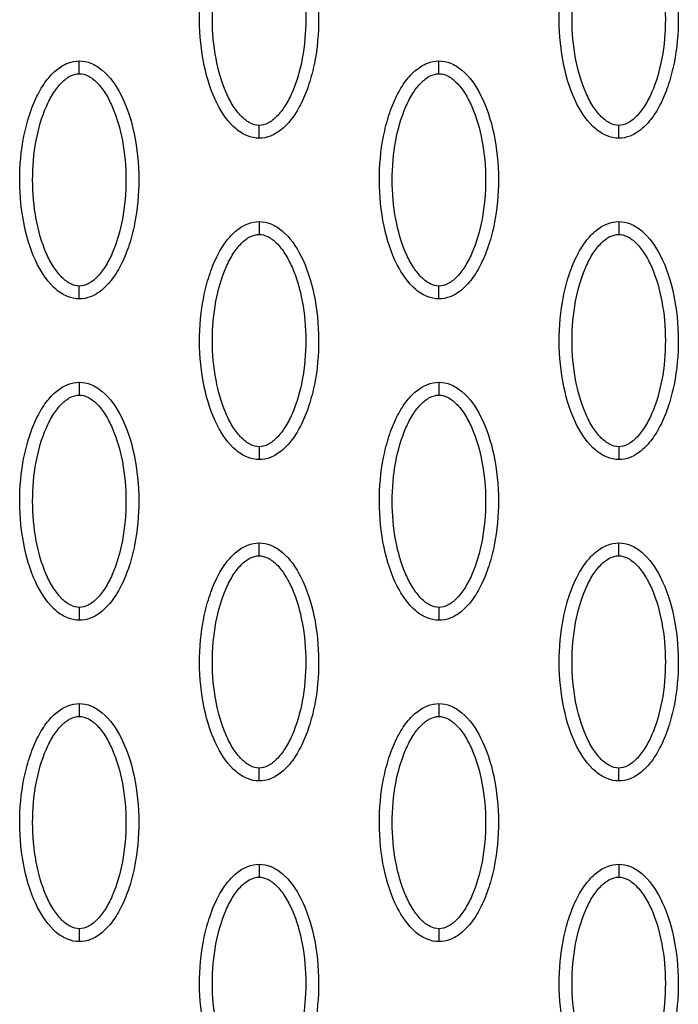
# Model space of a CAD drawing. Units: millimetres. Extents: x -13033 to 15098, y -8054 to 10684.
# Drawn here: x -1966 to -1915, y 778 to 854 of the extents above; entities that cross this region are included whole.
import ezdxf

# ---------------------------------------------------------------- set-up
doc = ezdxf.new("R2010")
doc.units = ezdxf.units.MM
doc.layers.add('DEFAULT', color=7, linetype='Continuous')

msp = doc.modelspace()

# ---------------------------------------------------------------- linework, layer by layer
at = {"layer": 'DEFAULT', "linetype": 'Continuous'}
for points, knots in [([(-1947.552, 844.937), (-1947.863, 844.938), (-1948.515, 845.069), (-1949.765, 845.892), (-1951.026, 847.755), (-1951.956, 850.694), (-1952.287, 854.102), (-1952.032, 857.019), (-1951.472, 859.204), (-1950.901, 860.656), (-1950.194, 861.863), (-1949.375, 862.754), (-1948.49, 863.314), (-1947.852, 863.442), (-1947.552, 863.441)], [0, 0, 0, 0, 0.931277, 1.963919, 4.405768, 7.571965, 11.148137, 14.632233, 16.315096, 17.90115, 19.303978, 20.494603, 21.507941, 22.408096, 22.408096, 22.408096, 22.408096]), ([(-1947.552, 863.441), (-1947.241, 863.44), (-1946.589, 863.309), (-1945.339, 862.486), (-1944.078, 860.623), (-1943.149, 857.684), (-1942.817, 854.276), (-1943.072, 851.359), (-1943.632, 849.174), (-1944.203, 847.722), (-1944.91, 846.515), (-1945.73, 845.624), (-1946.614, 845.064), (-1947.253, 844.936), (-1947.552, 844.937)], [0, 0, 0, 0, 0.931276, 1.963919, 4.405768, 7.571965, 11.148137, 14.632233, 16.315096, 17.90115, 19.303978, 20.494603, 21.507941, 22.408096, 22.408096, 22.408096, 22.408096]), ([(-1919.605, 844.937), (-1919.916, 844.938), (-1920.568, 845.069), (-1921.818, 845.892), (-1923.079, 847.755), (-1924.009, 850.694), (-1924.34, 854.102), (-1924.085, 857.019), (-1923.525, 859.204), (-1922.954, 860.656), (-1922.247, 861.863), (-1921.428, 862.754), (-1920.543, 863.314), (-1919.905, 863.442), (-1919.605, 863.441)], [0, 0, 0, 0, 0.931277, 1.963919, 4.405768, 7.571965, 11.148137, 14.632233, 16.315096, 17.90115, 19.303978, 20.494603, 21.507941, 22.408096, 22.408096, 22.408096, 22.408096]), ([(-1919.605, 863.441), (-1919.294, 863.44), (-1918.642, 863.309), (-1917.392, 862.486), (-1916.131, 860.623), (-1915.202, 857.684), (-1914.87, 854.276), (-1915.125, 851.359), (-1915.685, 849.174), (-1916.256, 847.722), (-1916.963, 846.515), (-1917.783, 845.624), (-1918.667, 845.064), (-1919.306, 844.936), (-1919.605, 844.937)], [0, 0, 0, 0, 0.931276, 1.963919, 4.405768, 7.571965, 11.148137, 14.632233, 16.315096, 17.90115, 19.303978, 20.494603, 21.507941, 22.408096, 22.408096, 22.408096, 22.408096]), ([(-1947.552, 845.936), (-1947.785, 845.935), (-1948.293, 846.084), (-1948.98, 846.632), (-1949.612, 847.457), (-1950.375, 848.947), (-1951.01, 851.214), (-1951.267, 854.184), (-1951.011, 857.161), (-1950.375, 859.434), (-1949.61, 860.923), (-1948.983, 861.741), (-1948.301, 862.291), (-1947.789, 862.444), (-1947.552, 862.442)], [0, 0, 0, 0, 0.695548, 1.55083, 2.605063, 3.799426, 6.552763, 9.628831, 12.70974, 15.480796, 16.671344, 17.708738, 18.562502, 19.270195, 19.270195, 19.270195, 19.270195]), ([(-1947.552, 862.442), (-1947.319, 862.444), (-1946.811, 862.294), (-1946.124, 861.746), (-1945.493, 860.921), (-1944.729, 859.431), (-1944.094, 857.164), (-1943.837, 854.194), (-1944.093, 851.218), (-1944.73, 848.944), (-1945.494, 847.456), (-1946.121, 846.637), (-1946.804, 846.087), (-1947.315, 845.934), (-1947.552, 845.936)], [0, 0, 0, 0, 0.695548, 1.55083, 2.605063, 3.799426, 6.552763, 9.628831, 12.70974, 15.480796, 16.671344, 17.708738, 18.562502, 19.270195, 19.270195, 19.270195, 19.270195]), ([(-1919.605, 845.936), (-1919.838, 845.935), (-1920.346, 846.084), (-1921.033, 846.632), (-1921.665, 847.457), (-1922.428, 848.947), (-1923.063, 851.214), (-1923.32, 854.184), (-1923.064, 857.161), (-1922.428, 859.434), (-1921.663, 860.923), (-1921.036, 861.741), (-1920.353, 862.291), (-1919.842, 862.444), (-1919.605, 862.442)], [0, 0, 0, 0, 0.695548, 1.55083, 2.605063, 3.799426, 6.552763, 9.628831, 12.70974, 15.480796, 16.671344, 17.708738, 18.562502, 19.270195, 19.270195, 19.270195, 19.270195]), ([(-1919.605, 862.442), (-1919.372, 862.444), (-1918.864, 862.294), (-1918.177, 861.746), (-1917.546, 860.921), (-1916.782, 859.431), (-1916.147, 857.164), (-1915.89, 854.194), (-1916.146, 851.218), (-1916.782, 848.944), (-1917.547, 847.456), (-1918.174, 846.637), (-1918.857, 846.087), (-1919.368, 845.934), (-1919.605, 845.936)], [0, 0, 0, 0, 0.695548, 1.55083, 2.605063, 3.799426, 6.552763, 9.628831, 12.70974, 15.480796, 16.671344, 17.708738, 18.562502, 19.270195, 19.270195, 19.270195, 19.270195]), ([(-1961.526, 832.445), (-1961.837, 832.446), (-1962.489, 832.577), (-1963.739, 833.4), (-1965, 835.264), (-1965.929, 838.202), (-1966.261, 841.61), (-1966.006, 844.527), (-1965.446, 846.712), (-1964.875, 848.165), (-1964.168, 849.372), (-1963.348, 850.263), (-1962.464, 850.823), (-1961.825, 850.95), (-1961.526, 850.95)], [0, 0, 0, 0, 0.931277, 1.963919, 4.405768, 7.571965, 11.148137, 14.632233, 16.315096, 17.90115, 19.303978, 20.494603, 21.507941, 22.408096, 22.408096, 22.408096, 22.408096]), ([(-1961.526, 850.95), (-1961.215, 850.949), (-1960.563, 850.818), (-1959.313, 849.995), (-1958.052, 848.131), (-1957.122, 845.193), (-1956.79, 841.785), (-1957.046, 838.868), (-1957.605, 836.683), (-1958.177, 835.23), (-1958.884, 834.023), (-1959.703, 833.132), (-1960.588, 832.573), (-1961.226, 832.445), (-1961.526, 832.445)], [0, 0, 0, 0, 0.931277, 1.963919, 4.405768, 7.571965, 11.148137, 14.632233, 16.315096, 17.90115, 19.303978, 20.494603, 21.507941, 22.408096, 22.408096, 22.408096, 22.408096]), ([(-1933.579, 832.445), (-1933.89, 832.446), (-1934.542, 832.577), (-1935.791, 833.4), (-1937.053, 835.264), (-1937.982, 838.202), (-1938.314, 841.61), (-1938.059, 844.527), (-1937.499, 846.712), (-1936.928, 848.165), (-1936.221, 849.372), (-1935.401, 850.263), (-1934.517, 850.823), (-1933.878, 850.95), (-1933.579, 850.95)], [0, 0, 0, 0, 0.931276, 1.963919, 4.405768, 7.571965, 11.148137, 14.632233, 16.315096, 17.90115, 19.303978, 20.494603, 21.507941, 22.408096, 22.408096, 22.408096, 22.408096]), ([(-1933.579, 850.95), (-1933.268, 850.949), (-1932.616, 850.818), (-1931.366, 849.995), (-1930.104, 848.131), (-1929.175, 845.193), (-1928.843, 841.785), (-1929.099, 838.868), (-1929.658, 836.683), (-1930.23, 835.23), (-1930.936, 834.023), (-1931.756, 833.132), (-1932.641, 832.573), (-1933.279, 832.445), (-1933.579, 832.445)], [0, 0, 0, 0, 0.931277, 1.963919, 4.405768, 7.571965, 11.148137, 14.632233, 16.315096, 17.90115, 19.303978, 20.494603, 21.507941, 22.408096, 22.408096, 22.408096, 22.408096]), ([(-1961.526, 833.445), (-1961.759, 833.443), (-1962.267, 833.592), (-1962.954, 834.14), (-1963.585, 834.966), (-1964.349, 836.455), (-1964.983, 838.723), (-1965.241, 841.693), (-1964.985, 844.669), (-1964.348, 846.943), (-1963.584, 848.431), (-1962.957, 849.25), (-1962.274, 849.799), (-1961.763, 849.952), (-1961.526, 849.951)], [0, 0, 0, 0, 0.695548, 1.55083, 2.605063, 3.799426, 6.552763, 9.628831, 12.70974, 15.480796, 16.671344, 17.708738, 18.562502, 19.270195, 19.270195, 19.270195, 19.270195]), ([(-1961.526, 849.951), (-1961.293, 849.952), (-1960.784, 849.803), (-1960.098, 849.255), (-1959.466, 848.429), (-1958.703, 846.94), (-1958.068, 844.672), (-1957.811, 841.702), (-1958.067, 838.726), (-1958.703, 836.452), (-1959.468, 834.964), (-1960.095, 834.145), (-1960.777, 833.596), (-1961.289, 833.443), (-1961.526, 833.445)], [0, 0, 0, 0, 0.695548, 1.55083, 2.605063, 3.799426, 6.552763, 9.628831, 12.70974, 15.480796, 16.671344, 17.708738, 18.562502, 19.270195, 19.270195, 19.270195, 19.270195]), ([(-1933.579, 833.445), (-1933.811, 833.443), (-1934.32, 833.592), (-1935.007, 834.14), (-1935.638, 834.966), (-1936.402, 836.455), (-1937.036, 838.723), (-1937.294, 841.693), (-1937.038, 844.669), (-1936.401, 846.943), (-1935.637, 848.431), (-1935.01, 849.25), (-1934.327, 849.799), (-1933.816, 849.952), (-1933.579, 849.951)], [0, 0, 0, 0, 0.695548, 1.55083, 2.605063, 3.799426, 6.552763, 9.628831, 12.70974, 15.480796, 16.671344, 17.708738, 18.562502, 19.270195, 19.270195, 19.270195, 19.270195]), ([(-1933.579, 849.951), (-1933.346, 849.952), (-1932.837, 849.803), (-1932.15, 849.255), (-1931.519, 848.429), (-1930.756, 846.94), (-1930.121, 844.672), (-1929.864, 841.702), (-1930.12, 838.726), (-1930.756, 836.452), (-1931.521, 834.964), (-1932.147, 834.145), (-1932.83, 833.596), (-1933.342, 833.443), (-1933.579, 833.445)], [0, 0, 0, 0, 0.695548, 1.55083, 2.605063, 3.799426, 6.552763, 9.628831, 12.70974, 15.480796, 16.671344, 17.708738, 18.562502, 19.270195, 19.270195, 19.270195, 19.270195]), ([(-1947.552, 819.954), (-1947.863, 819.955), (-1948.515, 820.086), (-1949.765, 820.909), (-1951.026, 822.772), (-1951.956, 825.711), (-1952.287, 829.119), (-1952.032, 832.036), (-1951.472, 834.221), (-1950.901, 835.673), (-1950.194, 836.88), (-1949.375, 837.771), (-1948.49, 838.331), (-1947.852, 838.459), (-1947.552, 838.458)], [0, 0, 0, 0, 0.931276, 1.963919, 4.405768, 7.571965, 11.148137, 14.632233, 16.315096, 17.90115, 19.303978, 20.494603, 21.507941, 22.408096, 22.408096, 22.408096, 22.408096]), ([(-1947.552, 838.458), (-1947.241, 838.457), (-1946.589, 838.326), (-1945.339, 837.503), (-1944.078, 835.64), (-1943.149, 832.701), (-1942.817, 829.293), (-1943.072, 826.376), (-1943.632, 824.191), (-1944.203, 822.739), (-1944.91, 821.532), (-1945.73, 820.641), (-1946.614, 820.081), (-1947.253, 819.953), (-1947.552, 819.954)], [0, 0, 0, 0, 0.931276, 1.963919, 4.405768, 7.571965, 11.148137, 14.632233, 16.315096, 17.90115, 19.303978, 20.494603, 21.507941, 22.408096, 22.408096, 22.408096, 22.408096]), ([(-1919.605, 819.954), (-1919.916, 819.955), (-1920.568, 820.086), (-1921.818, 820.909), (-1923.079, 822.772), (-1924.009, 825.711), (-1924.34, 829.119), (-1924.085, 832.036), (-1923.525, 834.221), (-1922.954, 835.673), (-1922.247, 836.88), (-1921.428, 837.771), (-1920.543, 838.331), (-1919.905, 838.459), (-1919.605, 838.458)], [0, 0, 0, 0, 0.931276, 1.963919, 4.405768, 7.571965, 11.148137, 14.632233, 16.315096, 17.90115, 19.303978, 20.494603, 21.507941, 22.408096, 22.408096, 22.408096, 22.408096]), ([(-1919.605, 838.458), (-1919.294, 838.457), (-1918.642, 838.326), (-1917.392, 837.503), (-1916.131, 835.64), (-1915.202, 832.701), (-1914.87, 829.293), (-1915.125, 826.376), (-1915.685, 824.191), (-1916.256, 822.739), (-1916.963, 821.532), (-1917.783, 820.641), (-1918.667, 820.081), (-1919.306, 819.953), (-1919.605, 819.954)], [0, 0, 0, 0, 0.931276, 1.963919, 4.405768, 7.571965, 11.148137, 14.632233, 16.315096, 17.90115, 19.303978, 20.494603, 21.507941, 22.408096, 22.408096, 22.408096, 22.408096]), ([(-1947.552, 820.953), (-1947.785, 820.951), (-1948.293, 821.101), (-1948.98, 821.649), (-1949.612, 822.474), (-1950.375, 823.964), (-1951.01, 826.231), (-1951.267, 829.201), (-1951.011, 832.177), (-1950.375, 834.451), (-1949.61, 835.939), (-1948.983, 836.758), (-1948.301, 837.308), (-1947.789, 837.461), (-1947.552, 837.459)], [0, 0, 0, 0, 0.695548, 1.55083, 2.605063, 3.799426, 6.552763, 9.628831, 12.70974, 15.480796, 16.671344, 17.708738, 18.562502, 19.270195, 19.270195, 19.270195, 19.270195]), ([(-1947.552, 837.459), (-1947.319, 837.461), (-1946.811, 837.311), (-1946.124, 836.763), (-1945.493, 835.938), (-1944.729, 834.448), (-1944.094, 832.181), (-1943.837, 829.211), (-1944.093, 826.234), (-1944.73, 823.961), (-1945.494, 822.473), (-1946.121, 821.654), (-1946.804, 821.104), (-1947.315, 820.951), (-1947.552, 820.953)], [0, 0, 0, 0, 0.695548, 1.55083, 2.605063, 3.799426, 6.552763, 9.628831, 12.70974, 15.480796, 16.671344, 17.708738, 18.562502, 19.270195, 19.270195, 19.270195, 19.270195]), ([(-1919.605, 820.953), (-1919.838, 820.951), (-1920.346, 821.101), (-1921.033, 821.649), (-1921.665, 822.474), (-1922.428, 823.964), (-1923.063, 826.231), (-1923.32, 829.201), (-1923.064, 832.177), (-1922.428, 834.451), (-1921.663, 835.939), (-1921.036, 836.758), (-1920.353, 837.308), (-1919.842, 837.461), (-1919.605, 837.459)], [0, 0, 0, 0, 0.695548, 1.55083, 2.605063, 3.799426, 6.552763, 9.628831, 12.70974, 15.480796, 16.671344, 17.708738, 18.562502, 19.270195, 19.270195, 19.270195, 19.270195]), ([(-1919.605, 837.459), (-1919.372, 837.461), (-1918.864, 837.311), (-1918.177, 836.763), (-1917.546, 835.938), (-1916.782, 834.448), (-1916.147, 832.181), (-1915.89, 829.211), (-1916.146, 826.234), (-1916.782, 823.961), (-1917.547, 822.473), (-1918.174, 821.654), (-1918.857, 821.104), (-1919.368, 820.951), (-1919.605, 820.953)], [0, 0, 0, 0, 0.695548, 1.55083, 2.605063, 3.799426, 6.552763, 9.628831, 12.70974, 15.480796, 16.671344, 17.708738, 18.562502, 19.270195, 19.270195, 19.270195, 19.270195]), ([(-1961.526, 807.462), (-1961.837, 807.463), (-1962.489, 807.594), (-1963.739, 808.417), (-1965, 810.281), (-1965.929, 813.219), (-1966.261, 816.627), (-1966.006, 819.544), (-1965.446, 821.729), (-1964.875, 823.181), (-1964.168, 824.389), (-1963.348, 825.28), (-1962.464, 825.839), (-1961.825, 825.967), (-1961.526, 825.966)], [0, 0, 0, 0, 0.931276, 1.963919, 4.405768, 7.571965, 11.148137, 14.632233, 16.315096, 17.90115, 19.303978, 20.494603, 21.507941, 22.408096, 22.408096, 22.408096, 22.408096]), ([(-1961.526, 825.966), (-1961.215, 825.966), (-1960.563, 825.834), (-1959.313, 825.012), (-1958.052, 823.148), (-1957.122, 820.21), (-1956.79, 816.802), (-1957.046, 813.885), (-1957.605, 811.7), (-1958.177, 810.247), (-1958.884, 809.04), (-1959.703, 808.149), (-1960.588, 807.589), (-1961.226, 807.462), (-1961.526, 807.462)], [0, 0, 0, 0, 0.931276, 1.963919, 4.405768, 7.571965, 11.148137, 14.632233, 16.315096, 17.90115, 19.303978, 20.494603, 21.507941, 22.408096, 22.408096, 22.408096, 22.408096]), ([(-1933.579, 807.462), (-1933.89, 807.463), (-1934.542, 807.594), (-1935.791, 808.417), (-1937.053, 810.281), (-1937.982, 813.219), (-1938.314, 816.627), (-1938.059, 819.544), (-1937.499, 821.729), (-1936.928, 823.181), (-1936.221, 824.389), (-1935.401, 825.28), (-1934.517, 825.839), (-1933.878, 825.967), (-1933.579, 825.966)], [0, 0, 0, 0, 0.931276, 1.963919, 4.405768, 7.571965, 11.148137, 14.632233, 16.315096, 17.90115, 19.303978, 20.494603, 21.507941, 22.408096, 22.408096, 22.408096, 22.408096]), ([(-1933.579, 825.966), (-1933.268, 825.966), (-1932.616, 825.834), (-1931.366, 825.012), (-1930.104, 823.148), (-1929.175, 820.21), (-1928.843, 816.802), (-1929.099, 813.885), (-1929.658, 811.7), (-1930.23, 810.247), (-1930.936, 809.04), (-1931.756, 808.149), (-1932.641, 807.589), (-1933.279, 807.462), (-1933.579, 807.462)], [0, 0, 0, 0, 0.931276, 1.963919, 4.405768, 7.571965, 11.148137, 14.632233, 16.315096, 17.90115, 19.303978, 20.494603, 21.507941, 22.408096, 22.408096, 22.408096, 22.408096]), ([(-1961.526, 808.461), (-1961.759, 808.46), (-1962.267, 808.609), (-1962.954, 809.157), (-1963.585, 809.982), (-1964.349, 811.472), (-1964.983, 813.74), (-1965.241, 816.71), (-1964.985, 819.686), (-1964.348, 821.96), (-1963.584, 823.448), (-1962.957, 824.267), (-1962.274, 824.816), (-1961.763, 824.969), (-1961.526, 824.967)], [0, 0, 0, 0, 0.695548, 1.55083, 2.605063, 3.799426, 6.552763, 9.628831, 12.70974, 15.480796, 16.671344, 17.708738, 18.562502, 19.270195, 19.270195, 19.270195, 19.270195]), ([(-1961.526, 824.967), (-1961.293, 824.969), (-1960.784, 824.82), (-1960.098, 824.272), (-1959.466, 823.446), (-1958.703, 821.957), (-1958.068, 819.689), (-1957.811, 816.719), (-1958.067, 813.743), (-1958.703, 811.469), (-1959.468, 809.981), (-1960.095, 809.162), (-1960.777, 808.612), (-1961.289, 808.46), (-1961.526, 808.461)], [0, 0, 0, 0, 0.695548, 1.55083, 2.605063, 3.799426, 6.552763, 9.628831, 12.70974, 15.480796, 16.671344, 17.708738, 18.562502, 19.270195, 19.270195, 19.270195, 19.270195]), ([(-1933.579, 808.461), (-1933.811, 808.46), (-1934.32, 808.609), (-1935.007, 809.157), (-1935.638, 809.982), (-1936.402, 811.472), (-1937.036, 813.74), (-1937.294, 816.71), (-1937.038, 819.686), (-1936.401, 821.96), (-1935.637, 823.448), (-1935.01, 824.267), (-1934.327, 824.816), (-1933.816, 824.969), (-1933.579, 824.967)], [0, 0, 0, 0, 0.695548, 1.55083, 2.605063, 3.799426, 6.552763, 9.628831, 12.70974, 15.480796, 16.671344, 17.708738, 18.562502, 19.270195, 19.270195, 19.270195, 19.270195]), ([(-1933.579, 824.967), (-1933.346, 824.969), (-1932.837, 824.82), (-1932.15, 824.272), (-1931.519, 823.446), (-1930.756, 821.957), (-1930.121, 819.689), (-1929.864, 816.719), (-1930.12, 813.743), (-1930.756, 811.469), (-1931.521, 809.981), (-1932.147, 809.162), (-1932.83, 808.612), (-1933.342, 808.46), (-1933.579, 808.461)], [0, 0, 0, 0, 0.695548, 1.55083, 2.605063, 3.799426, 6.552763, 9.628831, 12.70974, 15.480796, 16.671344, 17.708738, 18.562502, 19.270195, 19.270195, 19.270195, 19.270195]), ([(-1947.552, 794.971), (-1947.863, 794.971), (-1948.515, 795.103), (-1949.765, 795.926), (-1951.026, 797.789), (-1951.956, 800.728), (-1952.287, 804.136), (-1952.032, 807.053), (-1951.472, 809.237), (-1950.901, 810.69), (-1950.194, 811.897), (-1949.375, 812.788), (-1948.49, 813.348), (-1947.852, 813.475), (-1947.552, 813.475)], [0, 0, 0, 0, 0.931276, 1.963919, 4.405768, 7.571965, 11.148137, 14.632233, 16.315096, 17.90115, 19.303978, 20.494603, 21.507941, 22.408096, 22.408096, 22.408096, 22.408096]), ([(-1947.552, 813.475), (-1947.241, 813.474), (-1946.589, 813.343), (-1945.339, 812.52), (-1944.078, 810.657), (-1943.149, 807.718), (-1942.817, 804.31), (-1943.072, 801.393), (-1943.632, 799.208), (-1944.203, 797.756), (-1944.91, 796.549), (-1945.73, 795.658), (-1946.614, 795.098), (-1947.253, 794.97), (-1947.552, 794.971)], [0, 0, 0, 0, 0.931276, 1.963919, 4.405768, 7.571965, 11.148137, 14.632233, 16.315096, 17.90115, 19.303978, 20.494603, 21.507941, 22.408096, 22.408096, 22.408096, 22.408096]), ([(-1919.605, 794.971), (-1919.916, 794.971), (-1920.568, 795.103), (-1921.818, 795.926), (-1923.079, 797.789), (-1924.009, 800.728), (-1924.34, 804.136), (-1924.085, 807.053), (-1923.525, 809.237), (-1922.954, 810.69), (-1922.247, 811.897), (-1921.428, 812.788), (-1920.543, 813.348), (-1919.905, 813.475), (-1919.605, 813.475)], [0, 0, 0, 0, 0.931276, 1.963919, 4.405768, 7.571965, 11.148137, 14.632233, 16.315096, 17.90115, 19.303978, 20.494603, 21.507941, 22.408096, 22.408096, 22.408096, 22.408096]), ([(-1919.605, 813.475), (-1919.294, 813.474), (-1918.642, 813.343), (-1917.392, 812.52), (-1916.131, 810.657), (-1915.202, 807.718), (-1914.87, 804.31), (-1915.125, 801.393), (-1915.685, 799.208), (-1916.256, 797.756), (-1916.963, 796.549), (-1917.783, 795.658), (-1918.667, 795.098), (-1919.306, 794.97), (-1919.605, 794.971)], [0, 0, 0, 0, 0.931276, 1.963919, 4.405768, 7.571965, 11.148137, 14.632233, 16.315096, 17.90115, 19.303978, 20.494603, 21.507941, 22.408096, 22.408096, 22.408096, 22.408096]), ([(-1947.552, 795.97), (-1947.785, 795.968), (-1948.293, 796.118), (-1948.98, 796.666), (-1949.612, 797.491), (-1950.375, 798.981), (-1951.01, 801.248), (-1951.267, 804.218), (-1951.011, 807.194), (-1950.375, 809.468), (-1949.61, 810.956), (-1948.983, 811.775), (-1948.301, 812.325), (-1947.789, 812.477), (-1947.552, 812.476)], [0, 0, 0, 0, 0.695548, 1.55083, 2.605063, 3.799426, 6.552763, 9.628831, 12.70974, 15.480796, 16.671344, 17.708738, 18.562502, 19.270195, 19.270195, 19.270195, 19.270195]), ([(-1947.552, 812.476), (-1947.319, 812.477), (-1946.811, 812.328), (-1946.124, 811.78), (-1945.493, 810.955), (-1944.729, 809.465), (-1944.094, 807.198), (-1943.837, 804.227), (-1944.093, 801.251), (-1944.73, 798.978), (-1945.494, 797.489), (-1946.121, 796.671), (-1946.804, 796.121), (-1947.315, 795.968), (-1947.552, 795.97)], [0, 0, 0, 0, 0.695548, 1.55083, 2.605063, 3.799426, 6.552763, 9.628831, 12.70974, 15.480796, 16.671344, 17.708738, 18.562502, 19.270195, 19.270195, 19.270195, 19.270195]), ([(-1919.605, 795.97), (-1919.838, 795.968), (-1920.346, 796.118), (-1921.033, 796.666), (-1921.665, 797.491), (-1922.428, 798.981), (-1923.063, 801.248), (-1923.32, 804.218), (-1923.064, 807.194), (-1922.428, 809.468), (-1921.663, 810.956), (-1921.036, 811.775), (-1920.353, 812.325), (-1919.842, 812.477), (-1919.605, 812.476)], [0, 0, 0, 0, 0.695548, 1.55083, 2.605063, 3.799426, 6.552763, 9.628831, 12.70974, 15.480796, 16.671344, 17.708738, 18.562502, 19.270195, 19.270195, 19.270195, 19.270195]), ([(-1919.605, 812.476), (-1919.372, 812.477), (-1918.864, 812.328), (-1918.177, 811.78), (-1917.546, 810.955), (-1916.782, 809.465), (-1916.147, 807.198), (-1915.89, 804.227), (-1916.146, 801.251), (-1916.782, 798.978), (-1917.547, 797.489), (-1918.174, 796.671), (-1918.857, 796.121), (-1919.368, 795.968), (-1919.605, 795.97)], [0, 0, 0, 0, 0.695548, 1.55083, 2.605063, 3.799426, 6.552763, 9.628831, 12.70974, 15.480796, 16.671344, 17.708738, 18.562502, 19.270195, 19.270195, 19.270195, 19.270195]), ([(-1961.526, 782.479), (-1961.837, 782.48), (-1962.489, 782.611), (-1963.739, 783.434), (-1965, 785.297), (-1965.929, 788.236), (-1966.261, 791.644), (-1966.006, 794.561), (-1965.446, 796.746), (-1964.875, 798.198), (-1964.168, 799.405), (-1963.348, 800.296), (-1962.464, 800.856), (-1961.825, 800.984), (-1961.526, 800.983)], [0, 0, 0, 0, 0.931276, 1.963919, 4.405768, 7.571965, 11.148137, 14.632233, 16.315096, 17.90115, 19.303978, 20.494603, 21.507941, 22.408096, 22.408096, 22.408096, 22.408096]), ([(-1961.526, 800.983), (-1961.215, 800.983), (-1960.563, 800.851), (-1959.313, 800.029), (-1958.052, 798.165), (-1957.122, 795.227), (-1956.79, 791.818), (-1957.046, 788.901), (-1957.605, 786.717), (-1958.177, 785.264), (-1958.884, 784.057), (-1959.703, 783.166), (-1960.588, 782.606), (-1961.226, 782.479), (-1961.526, 782.479)], [0, 0, 0, 0, 0.931276, 1.963919, 4.405768, 7.571965, 11.148137, 14.632233, 16.315096, 17.90115, 19.303978, 20.494603, 21.507941, 22.408096, 22.408096, 22.408096, 22.408096]), ([(-1933.579, 782.479), (-1933.89, 782.48), (-1934.542, 782.611), (-1935.791, 783.434), (-1937.053, 785.297), (-1937.982, 788.236), (-1938.314, 791.644), (-1938.059, 794.561), (-1937.499, 796.746), (-1936.928, 798.198), (-1936.221, 799.405), (-1935.401, 800.296), (-1934.517, 800.856), (-1933.878, 800.984), (-1933.579, 800.983)], [0, 0, 0, 0, 0.931277, 1.963919, 4.405768, 7.571965, 11.148137, 14.632233, 16.315096, 17.90115, 19.303978, 20.494603, 21.507941, 22.408096, 22.408096, 22.408096, 22.408096]), ([(-1933.579, 800.983), (-1933.268, 800.983), (-1932.616, 800.851), (-1931.366, 800.029), (-1930.104, 798.165), (-1929.175, 795.227), (-1928.843, 791.818), (-1929.099, 788.901), (-1929.658, 786.717), (-1930.23, 785.264), (-1930.936, 784.057), (-1931.756, 783.166), (-1932.641, 782.606), (-1933.279, 782.479), (-1933.579, 782.479)], [0, 0, 0, 0, 0.931277, 1.963919, 4.405768, 7.571965, 11.148137, 14.632233, 16.315096, 17.90115, 19.303978, 20.494603, 21.507941, 22.408096, 22.408096, 22.408096, 22.408096]), ([(-1961.526, 783.478), (-1961.759, 783.477), (-1962.267, 783.626), (-1962.954, 784.174), (-1963.585, 784.999), (-1964.349, 786.489), (-1964.983, 788.756), (-1965.241, 791.727), (-1964.985, 794.703), (-1964.348, 796.976), (-1963.584, 798.465), (-1962.957, 799.284), (-1962.274, 799.833), (-1961.763, 799.986), (-1961.526, 799.984)], [0, 0, 0, 0, 0.695548, 1.55083, 2.605063, 3.799426, 6.552763, 9.628831, 12.70974, 15.480796, 16.671344, 17.708738, 18.562502, 19.270195, 19.270195, 19.270195, 19.270195]), ([(-1961.526, 799.984), (-1961.293, 799.986), (-1960.784, 799.836), (-1960.098, 799.288), (-1959.466, 798.463), (-1958.703, 796.973), (-1958.068, 794.706), (-1957.811, 791.736), (-1958.067, 788.76), (-1958.703, 786.486), (-1959.468, 784.998), (-1960.095, 784.179), (-1960.777, 783.629), (-1961.289, 783.477), (-1961.526, 783.478)], [0, 0, 0, 0, 0.695548, 1.55083, 2.605063, 3.799426, 6.552763, 9.628831, 12.70974, 15.480796, 16.671344, 17.708738, 18.562502, 19.270195, 19.270195, 19.270195, 19.270195]), ([(-1933.579, 783.478), (-1933.811, 783.477), (-1934.32, 783.626), (-1935.007, 784.174), (-1935.638, 784.999), (-1936.402, 786.489), (-1937.036, 788.756), (-1937.294, 791.727), (-1937.038, 794.703), (-1936.401, 796.976), (-1935.637, 798.465), (-1935.01, 799.284), (-1934.327, 799.833), (-1933.816, 799.986), (-1933.579, 799.984)], [0, 0, 0, 0, 0.695548, 1.55083, 2.605063, 3.799426, 6.552763, 9.628831, 12.70974, 15.480796, 16.671344, 17.708738, 18.562502, 19.270195, 19.270195, 19.270195, 19.270195]), ([(-1933.579, 799.984), (-1933.346, 799.986), (-1932.837, 799.836), (-1932.15, 799.288), (-1931.519, 798.463), (-1930.756, 796.973), (-1930.121, 794.706), (-1929.864, 791.736), (-1930.12, 788.76), (-1930.756, 786.486), (-1931.521, 784.998), (-1932.147, 784.179), (-1932.83, 783.629), (-1933.342, 783.477), (-1933.579, 783.478)], [0, 0, 0, 0, 0.695548, 1.55083, 2.605063, 3.799426, 6.552763, 9.628831, 12.70974, 15.480796, 16.671344, 17.708738, 18.562502, 19.270195, 19.270195, 19.270195, 19.270195]), ([(-1947.552, 769.988), (-1947.863, 769.988), (-1948.515, 770.12), (-1949.765, 770.942), (-1951.026, 772.806), (-1951.956, 775.744), (-1952.287, 779.153), (-1952.032, 782.069), (-1951.472, 784.254), (-1950.901, 785.707), (-1950.194, 786.914), (-1949.375, 787.805), (-1948.49, 788.365), (-1947.852, 788.492), (-1947.552, 788.492)], [0, 0, 0, 0, 0.931277, 1.963919, 4.405768, 7.571965, 11.148137, 14.632233, 16.315096, 17.90115, 19.303978, 20.494603, 21.507941, 22.408096, 22.408096, 22.408096, 22.408096]), ([(-1947.552, 788.492), (-1947.241, 788.491), (-1946.589, 788.36), (-1945.339, 787.537), (-1944.078, 785.674), (-1943.149, 782.735), (-1942.817, 779.327), (-1943.072, 776.41), (-1943.632, 774.225), (-1944.203, 772.773), (-1944.91, 771.565), (-1945.73, 770.674), (-1946.614, 770.115), (-1947.253, 769.987), (-1947.552, 769.988)], [0, 0, 0, 0, 0.931276, 1.963919, 4.405768, 7.571965, 11.148137, 14.632233, 16.315096, 17.90115, 19.303978, 20.494603, 21.507941, 22.408096, 22.408096, 22.408096, 22.408096]), ([(-1919.605, 769.988), (-1919.916, 769.988), (-1920.568, 770.12), (-1921.818, 770.942), (-1923.079, 772.806), (-1924.009, 775.744), (-1924.34, 779.153), (-1924.085, 782.069), (-1923.525, 784.254), (-1922.954, 785.707), (-1922.247, 786.914), (-1921.428, 787.805), (-1920.543, 788.365), (-1919.905, 788.492), (-1919.605, 788.492)], [0, 0, 0, 0, 0.931276, 1.963919, 4.405768, 7.571965, 11.148137, 14.632233, 16.315096, 17.90115, 19.303978, 20.494603, 21.507941, 22.408096, 22.408096, 22.408096, 22.408096]), ([(-1919.605, 788.492), (-1919.294, 788.491), (-1918.642, 788.36), (-1917.392, 787.537), (-1916.131, 785.674), (-1915.202, 782.735), (-1914.87, 779.327), (-1915.125, 776.41), (-1915.685, 774.225), (-1916.256, 772.773), (-1916.963, 771.565), (-1917.783, 770.674), (-1918.667, 770.115), (-1919.306, 769.987), (-1919.605, 769.988)], [0, 0, 0, 0, 0.931276, 1.963919, 4.405768, 7.571965, 11.148137, 14.632233, 16.315096, 17.90115, 19.303978, 20.494603, 21.507941, 22.408096, 22.408096, 22.408096, 22.408096]), ([(-1947.552, 770.987), (-1947.785, 770.985), (-1948.293, 771.134), (-1948.98, 771.682), (-1949.612, 772.508), (-1950.375, 773.997), (-1951.01, 776.265), (-1951.267, 779.235), (-1951.011, 782.211), (-1950.375, 784.485), (-1949.61, 785.973), (-1948.983, 786.792), (-1948.301, 787.342), (-1947.789, 787.494), (-1947.552, 787.493)], [0, 0, 0, 0, 0.695548, 1.55083, 2.605063, 3.799426, 6.552763, 9.628831, 12.70974, 15.480796, 16.671344, 17.708738, 18.562502, 19.270195, 19.270195, 19.270195, 19.270195]), ([(-1947.552, 787.493), (-1947.319, 787.494), (-1946.811, 787.345), (-1946.124, 786.797), (-1945.493, 785.972), (-1944.729, 784.482), (-1944.094, 782.214), (-1943.837, 779.244), (-1944.093, 776.268), (-1944.73, 773.994), (-1945.494, 772.506), (-1946.121, 771.687), (-1946.804, 771.138), (-1947.315, 770.985), (-1947.552, 770.987)], [0, 0, 0, 0, 0.695548, 1.55083, 2.605063, 3.799426, 6.552763, 9.628831, 12.70974, 15.480796, 16.671344, 17.708738, 18.562502, 19.270195, 19.270195, 19.270195, 19.270195]), ([(-1919.605, 770.987), (-1919.838, 770.985), (-1920.346, 771.134), (-1921.033, 771.682), (-1921.665, 772.508), (-1922.428, 773.997), (-1923.063, 776.265), (-1923.32, 779.235), (-1923.064, 782.211), (-1922.428, 784.485), (-1921.663, 785.973), (-1921.036, 786.792), (-1920.353, 787.342), (-1919.842, 787.494), (-1919.605, 787.493)], [0, 0, 0, 0, 0.695548, 1.55083, 2.605063, 3.799426, 6.552763, 9.628831, 12.70974, 15.480796, 16.671344, 17.708738, 18.562502, 19.270195, 19.270195, 19.270195, 19.270195]), ([(-1919.605, 787.493), (-1919.372, 787.494), (-1918.864, 787.345), (-1918.177, 786.797), (-1917.546, 785.972), (-1916.782, 784.482), (-1916.147, 782.214), (-1915.89, 779.244), (-1916.146, 776.268), (-1916.782, 773.994), (-1917.547, 772.506), (-1918.174, 771.687), (-1918.857, 771.138), (-1919.368, 770.985), (-1919.605, 770.987)], [0, 0, 0, 0, 0.695548, 1.55083, 2.605063, 3.799426, 6.552763, 9.628831, 12.70974, 15.480796, 16.671344, 17.708738, 18.562502, 19.270195, 19.270195, 19.270195, 19.270195])]:
    msp.add_open_spline(points, degree=3, knots=knots, dxfattribs=at)
for points, weights in [([(-1961.526, 849.951), (-1961.526, 850.536), (-1961.526, 850.95), (-1961.526, 850.95)], [1, 0.804777884894, 0.804783411461, 1]), ([(-1933.579, 849.951), (-1933.579, 850.536), (-1933.579, 850.95), (-1933.579, 850.95)], [1, 0.804777800894, 0.804783336551, 1]), ([(-1947.552, 844.937), (-1947.552, 844.937), (-1947.552, 845.351), (-1947.552, 845.936)], [1, 0.804783336619, 0.804777800955, 1]), ([(-1919.605, 844.937), (-1919.605, 844.937), (-1919.605, 845.351), (-1919.605, 845.936)], [1, 0.804783336618, 0.804777800954, 1]), ([(-1947.552, 838.458), (-1947.552, 838.458), (-1947.552, 838.044), (-1947.552, 837.459)], [1, 0.804783411547, 0.80477788497, 1]), ([(-1919.605, 838.458), (-1919.605, 838.458), (-1919.605, 838.044), (-1919.605, 837.459)], [1, 0.804783411553, 0.804777884976, 1]), ([(-1961.526, 832.445), (-1961.526, 832.445), (-1961.526, 832.859), (-1961.526, 833.445)], [1, 0.804783336633, 0.804777800967, 1]), ([(-1933.579, 832.445), (-1933.579, 832.445), (-1933.579, 832.859), (-1933.579, 833.445)], [1, 0.804783411542, 0.804777884966, 1]), ([(-1961.526, 825.966), (-1961.526, 825.966), (-1961.526, 825.553), (-1961.526, 824.967)], [1, 0.804783411542, 0.804777884966, 1]), ([(-1933.579, 825.966), (-1933.579, 825.966), (-1933.579, 825.553), (-1933.579, 824.967)], [1, 0.804783411542, 0.804777884966, 1]), ([(-1947.552, 820.953), (-1947.552, 820.368), (-1947.552, 819.954), (-1947.552, 819.954)], [1, 0.804777800895, 0.804783336552, 1]), ([(-1919.605, 820.953), (-1919.605, 820.368), (-1919.605, 819.954), (-1919.605, 819.954)], [1, 0.804777800895, 0.804783336551, 1]), ([(-1947.552, 812.476), (-1947.552, 813.061), (-1947.552, 813.475), (-1947.552, 813.475)], [1, 0.804777884904, 0.804783411473, 1]), ([(-1919.605, 812.476), (-1919.605, 813.061), (-1919.605, 813.475), (-1919.605, 813.475)], [1, 0.804777800907, 0.804783336565, 1]), ([(-1961.526, 808.461), (-1961.526, 807.876), (-1961.526, 807.462), (-1961.526, 807.462)], [1, 0.804777800895, 0.804783336551, 1]), ([(-1933.579, 808.461), (-1933.579, 807.876), (-1933.579, 807.462), (-1933.579, 807.462)], [1, 0.804777800895, 0.804783336551, 1]), ([(-1961.526, 800.983), (-1961.526, 800.983), (-1961.526, 800.569), (-1961.526, 799.984)], [1, 0.804783411588, 0.804777885007, 1]), ([(-1933.579, 800.983), (-1933.579, 800.983), (-1933.579, 800.569), (-1933.579, 799.984)], [1, 0.804783411588, 0.804777885007, 1]), ([(-1947.552, 794.971), (-1947.552, 794.971), (-1947.552, 795.385), (-1947.552, 795.97)], [1, 0.804783336563, 0.804777800905, 1]), ([(-1919.605, 794.971), (-1919.605, 794.971), (-1919.605, 795.385), (-1919.605, 795.97)], [1, 0.804783411474, 0.804777884906, 1]), ([(-1947.552, 788.492), (-1947.552, 788.492), (-1947.552, 788.078), (-1947.552, 787.493)], [1, 0.804783411547, 0.804777884971, 1]), ([(-1919.605, 788.492), (-1919.605, 788.492), (-1919.605, 788.078), (-1919.605, 787.493)], [1, 0.804783411581, 0.804777885001, 1]), ([(-1961.526, 783.478), (-1961.526, 782.893), (-1961.526, 782.479), (-1961.526, 782.479)], [1, 0.804777885043, 0.804783411629, 1]), ([(-1933.579, 783.478), (-1933.579, 782.893), (-1933.579, 782.479), (-1933.579, 782.479)], [1, 0.804777885043, 0.804783411629, 1])]:
    msp.add_rational_spline(points, weights, degree=3, dxfattribs=at)

doc.saveas('drawing.dxf')
